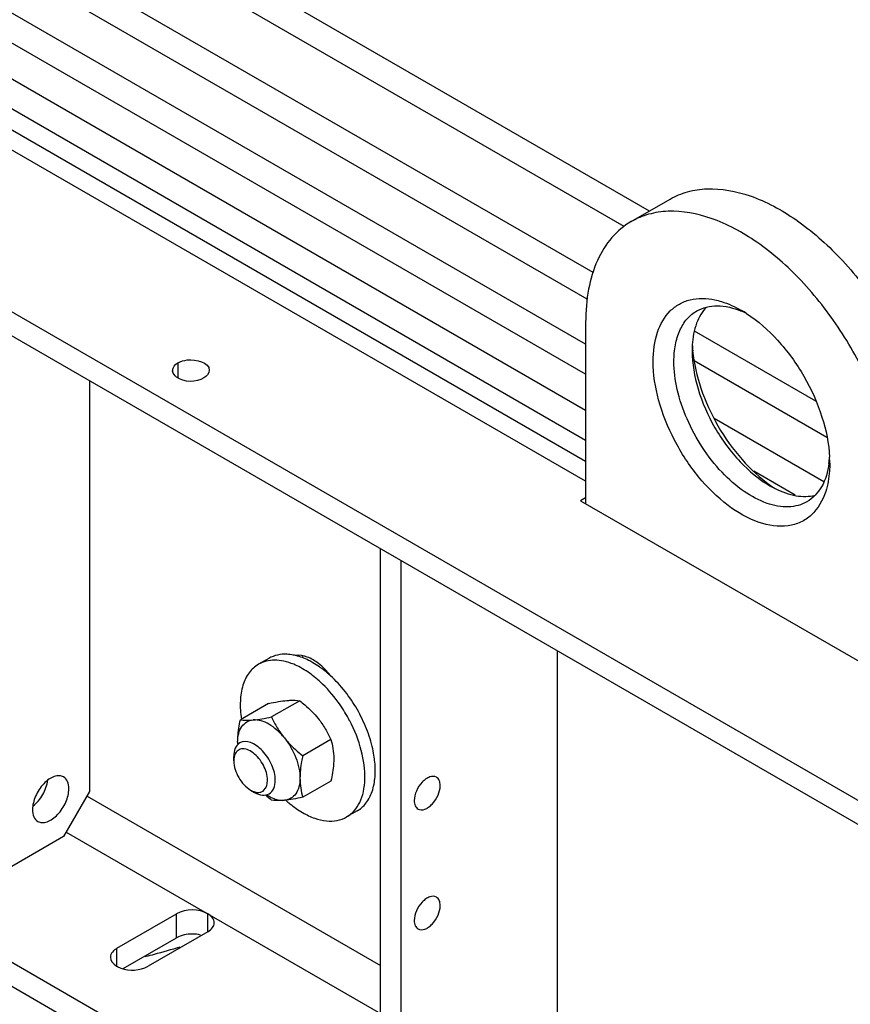
# Model space of a CAD drawing. Units: millimetres. Extents: x -4913 to 9493, y -6456 to -773.
# Drawn here: x 4863 to 5090, y -2353 to -2085 of the extents above; entities that cross this region are included whole.
import ezdxf

# ---------------------------------------------------------------- set-up
doc = ezdxf.new("R2010")
doc.units = ezdxf.units.MM
doc.header["$LTSCALE"] = 346.5
doc.layers.get('0').update_dxf_attribs({"linetype": 'CONTINUOUS'})
doc.layers.add('ASSI', color=7, linetype='CONTINUOUS')
doc.layers.add('GEOM', color=7, linetype='CONTINUOUS')

msp = doc.modelspace()

# ---------------------------------------------------------------- linework, layer by layer
at = {"color": 7, "linetype": 'Continuous'}
for p, q in [((4931.31, -2258.9), (4928.48, -2260.53)), ((4931.24, -2271.2), (4923.56, -2275.63)), ((4939.73, -2270.44), (4932.05, -2274.87)), ((4948.21, -2281), (4940.54, -2285.43)), ((4948.21, -2292.31), (4940.54, -2296.74)), ((4955.31, -2300.47), (4952.48, -2302.1))]:
    msp.add_line(p, q, dxfattribs=at)
for centre, radius, start, end in [((4926.33, -2287.39), 32.21, 47.4973, 47.8512), ((4916.61, -2295.1), 41.42, 31.1914, 32.3642), ((4916.51, -2295.16), 41.53, 27.6377, 31.1932), ((4941.83, -2281.73), 19.03, 179.9907, 182.2599), ((4934.74, -2281.72), 11.93, 180.032, 183.5059), ((4956.59, -2266.3), 39.7, 228.6813, 231.8073), ((4937.38, -2285.91), 12.15, 236.5127, 238.7825)]:
    msp.add_arc(centre, radius, start, end, dxfattribs=at)
for points, knots in [([(4936.26, -2257.79), (4935.39, -2257.75), (4933.66, -2257.86), (4932.03, -2258.49), (4931.31, -2258.9)], [0, 0, 0, 0, 0.514401, 1, 1, 1, 1]), ([(4938.53, -2258.12), (4938.34, -2258.08), (4937.59, -2257.92), (4936.83, -2257.82), (4936.26, -2257.79)], [0, 0, 0, 0, 0.257728, 1, 1, 1, 1]), ([(4938.07, -2260.53), (4937.21, -2260.17), (4935.51, -2259.62), (4932.95, -2259.31), (4930.57, -2259.58), (4929.13, -2260.16), (4928.48, -2260.53)], [0, 0, 0, 0, 0.280995, 0.537376, 0.774184, 1, 1, 1, 1]), ([(4943.31, -2260.09), (4942.93, -2259.87), (4941.44, -2259.07), (4939.86, -2258.45), (4938.65, -2258.15)], [0, 0, 0, 0, 0.2647, 1, 1, 1, 1]), ([(4945.73, -2261.68), (4945.53, -2261.54), (4944.75, -2260.97), (4943.93, -2260.45), (4943.31, -2260.09)], [0, 0, 0, 0, 0.256245, 1, 1, 1, 1]), ([(4928.48, -2260.53), (4927.49, -2261.11), (4925.67, -2262.79), (4924.01, -2266.35), (4923.36, -2270.71), (4923.58, -2273.82), (4923.83, -2275.45)], [0, 0, 0, 0, 0.207669, 0.437113, 0.70065, 1, 1, 1, 1]), ([(4940.48, -2261.72), (4940.28, -2261.61), (4939.5, -2261.17), (4938.69, -2260.78), (4938.07, -2260.53)], [0, 0, 0, 0, 0.257037, 1, 1, 1, 1]), ([(4945.27, -2265.28), (4944.88, -2264.93), (4943.39, -2263.62), (4941.76, -2262.46), (4940.48, -2261.72)], [0, 0, 0, 0, 0.26113, 1, 1, 1, 1]), ([(4947.95, -2263.51), (4947.77, -2263.35), (4947.05, -2262.71), (4946.3, -2262.11), (4945.73, -2261.68)], [0, 0, 0, 0, 0.254704, 1, 1, 1, 1]), ([(4951.6, -2272.93), (4951.14, -2272.21), (4949.28, -2269.46), (4947.08, -2266.94), (4945.27, -2265.28)], [0, 0, 0, 0, 0.256992, 1, 1, 1, 1]), ([(4959.6, -2283.57), (4959.18, -2281.71), (4958.01, -2277.98), (4954.61, -2270.99), (4950.95, -2266.26), (4948.09, -2263.64)], [0, 0, 0, 0, 0.24515, 0.500713, 1, 1, 1, 1]), ([(4931.24, -2271.2), (4932.12, -2271.01), (4933.78, -2270.69), (4935.46, -2270.45), (4936.24, -2270.38)], [0, 0, 0, 0, 0.532661, 1, 1, 1, 1]), ([(4936.24, -2270.38), (4936.58, -2270.35), (4937.74, -2270.28), (4938.91, -2270.32), (4939.73, -2270.44)], [0, 0, 0, 0, 0.293866, 1, 1, 1, 1]), ([(4939.73, -2270.44), (4940.19, -2270.81), (4941.98, -2272.28), (4943.64, -2273.93), (4944.73, -2275.28)], [0, 0, 0, 0, 0.251932, 1, 1, 1, 1]), ([(4922.81, -2281.73), (4922.81, -2281.24), (4922.88, -2279.19), (4923.23, -2277.16), (4923.56, -2275.63)], [0, 0, 0, 0, 0.238312, 1, 1, 1, 1]), ([(4922.81, -2281.73), (4922.81, -2280.93), (4922.96, -2279.44), (4923.79, -2277.47), (4925.21, -2276.1), (4926.44, -2275.75), (4927.05, -2275.69)], [0, 0, 0, 0, 0.293858, 0.547079, 0.77354, 1, 1, 1, 1]), ([(4923.56, -2275.63), (4923.81, -2275.67), (4924.96, -2275.81), (4926.13, -2275.77), (4927.05, -2275.69)], [0, 0, 0, 0, 0.210274, 1, 1, 1, 1]), ([(4927.05, -2275.69), (4927.84, -2275.62), (4929.51, -2275.39), (4931.17, -2275.06), (4932.05, -2274.87)], [0, 0, 0, 0, 0.467339, 1, 1, 1, 1]), ([(4935.53, -2280.59), (4934.91, -2279.82), (4933.6, -2278.42), (4930.93, -2276.41), (4928.51, -2275.56), (4927.05, -2275.69)], [0, 0, 0, 0, 0.295031, 0.564528, 1, 1, 1, 1]), ([(4932.05, -2274.87), (4932.51, -2275.88), (4933.55, -2277.86), (4934.83, -2279.71), (4935.53, -2280.59)], [0, 0, 0, 0, 0.493878, 1, 1, 1, 1]), ([(4944.73, -2275.28), (4945.44, -2276.17), (4946.71, -2278.01), (4947.75, -2280), (4948.21, -2281)], [0, 0, 0, 0, 0.506122, 1, 1, 1, 1]), ([(4952.48, -2302.1), (4953.24, -2301.67), (4954.66, -2300.5), (4956.2, -2298.09), (4957.17, -2295.12), (4957.69, -2290.34), (4956.72, -2283.65), (4954.66, -2278.47), (4953.31, -2275.89)], [0, 0, 0, 0, 0.091853, 0.189671, 0.297717, 0.417971, 0.692883, 1, 1, 1, 1]), ([(4935.53, -2280.59), (4936.83, -2282.2), (4938.4, -2284.91), (4939.55, -2288.72), (4939.78, -2290.62), (4939.78, -2291.53)], [0, 0, 0, 0, 0.521738, 0.771684, 1, 1, 1, 1]), ([(4935.53, -2280.59), (4935.9, -2281.04), (4937.41, -2282.8), (4939.16, -2284.35), (4940.54, -2285.43)], [0, 0, 0, 0, 0.247845, 1, 1, 1, 1]), ([(4948.21, -2281), (4948.45, -2281.81), (4948.84, -2283.54), (4948.97, -2285.3), (4948.97, -2286.22)], [0, 0, 0, 0, 0.480205, 1, 1, 1, 1]), ([(4960.11, -2286.6), (4960.08, -2286.35), (4959.95, -2285.33), (4959.76, -2284.32), (4959.6, -2283.57)], [0, 0, 0, 0, 0.244926, 1, 1, 1, 1]), ([(4940.54, -2285.43), (4940.42, -2285.95), (4940.02, -2287.96), (4939.78, -2290.01), (4939.78, -2291.53)], [0, 0, 0, 0, 0.260473, 1, 1, 1, 1]), ([(4948.97, -2286.22), (4948.97, -2286.71), (4948.89, -2288.76), (4948.55, -2290.79), (4948.21, -2292.31)], [0, 0, 0, 0, 0.238312, 1, 1, 1, 1]), ([(4955.31, -2300.47), (4956.25, -2299.93), (4957.99, -2298.36), (4959.64, -2295.07), (4960.39, -2291.02), (4960.29, -2288.12), (4960.11, -2286.6)], [0, 0, 0, 0, 0.210151, 0.440408, 0.70281, 1, 1, 1, 1]), ([(4939.78, -2291.53), (4939.78, -2292.32), (4939.62, -2293.81), (4938.8, -2295.78), (4937.37, -2297.15), (4936.15, -2297.51), (4935.53, -2297.56)], [0, 0, 0, 0, 0.293858, 0.547079, 0.77354, 1, 1, 1, 1]), ([(4939.78, -2291.53), (4939.78, -2292.44), (4939.9, -2294.21), (4940.3, -2295.93), (4940.54, -2296.74)], [0, 0, 0, 0, 0.519795, 1, 1, 1, 1]), ([(4931.08, -2296.3), (4931.46, -2296.53), (4932.82, -2297.26), (4934.42, -2297.66), (4935.53, -2297.56)], [0, 0, 0, 0, 0.281187, 1, 1, 1, 1]), ([(4935.53, -2297.56), (4935.19, -2297.59), (4934.03, -2297.67), (4932.86, -2297.63), (4932.05, -2297.5)], [0, 0, 0, 0, 0.293866, 1, 1, 1, 1]), ([(4940.54, -2296.74), (4939.65, -2296.93), (4938, -2297.26), (4936.32, -2297.49), (4935.53, -2297.56)], [0, 0, 0, 0, 0.532661, 1, 1, 1, 1]), ([(4935.89, -2297.53), (4936.26, -2297.87), (4937.7, -2299.11), (4939.27, -2300.21), (4940.48, -2300.92)], [0, 0, 0, 0, 0.260773, 1, 1, 1, 1]), ([(4940.48, -2300.92), (4941.54, -2301.52), (4943.63, -2302.52), (4946.85, -2303.3), (4949.87, -2303.22), (4951.69, -2302.56), (4952.48, -2302.1)], [0, 0, 0, 0, 0.289806, 0.549046, 0.782227, 1, 1, 1, 1])]:
    msp.add_open_spline(points, degree=3, knots=knots, dxfattribs=at)
at = {"layer": 'ASSI', "color": 7, "linetype": 'Continuous'}
for p, q in [((4882.5, -2183.34), (4882.5, -2295.2)), ((4961.7, -2398.08), (4961.7, -2229.06)), ((4967.35, -2401.34), (4967.35, -2232.33)), ((5009.78, -2256.82), (5009.78, -2368.68)), ((4882.5, -2295.2), (4875.43, -2307.45)), ((4875.43, -2307.45), (4840.08, -2327.86)), ((4897.63, -2340.12), (4897.9, -2340.05))]:
    msp.add_line(p, q, dxfattribs=at)
for centre, radius, start, end in [((4819.27, -2038.94), 311.2, 285.0635, 286.4059), ((4817.61, -2032.85), 317.52, 284.6471, 285.0665)]:
    msp.add_arc(centre, radius, start, end, dxfattribs=at)
for points, knots in [([(4920.28, -2382.53), (4877.42, -2393.92), (4809.79, -2400.52), (4722.35, -2390.81), (4661.49, -2374.46), (4609.22, -2350.02), (4568.49, -2318.65), (4541.77, -2281.56), (4535.25, -2253.38), (4535.25, -2240.13)], [0, 0, 0, 0, 0.291851, 0.438684, 0.577907, 0.704662, 0.816128, 0.912828, 1, 1, 1, 1]), ([(4875.39, -2291.18), (4875.05, -2290.98), (4874.17, -2290.75), (4872.75, -2291.04), (4871.31, -2291.82), (4869.41, -2293.51), (4867.63, -2296.26), (4866.95, -2298.85), (4866.95, -2300.1)], [0, 0, 0, 0, 0.087147, 0.186863, 0.304542, 0.438685, 0.730138, 1, 1, 1, 1]), ([(4867.06, -2299.14), (4868.15, -2298.3), (4869.93, -2296.11), (4870.94, -2293.47), (4871.12, -2292.11)], [0, 0, 0, 0, 0.499966, 1, 1, 1, 1]), ([(4876.84, -2294.38), (4876.84, -2293.72), (4876.68, -2292.47), (4875.87, -2291.45), (4875.39, -2291.18)], [0, 0, 0, 0, 0.550786, 1, 1, 1, 1]), ([(4976.92, -2291.28), (4976.4, -2290.97), (4975.26, -2291.03), (4974.01, -2291.74), (4972.65, -2292.94), (4971.38, -2294.9), (4970.89, -2296.75), (4970.89, -2297.65)], [0, 0, 0, 0, 0.183303, 0.301509, 0.436244, 0.728967, 1, 1, 1, 1]), ([(4977.96, -2293.57), (4977.96, -2293.09), (4977.85, -2292.2), (4977.26, -2291.47), (4976.92, -2291.28)], [0, 0, 0, 0, 0.550817, 1, 1, 1, 1]), ([(4868.39, -2303.3), (4868.74, -2303.51), (4869.62, -2303.73), (4871.04, -2303.45), (4872.48, -2302.66), (4874.38, -2300.98), (4876.16, -2298.23), (4876.84, -2295.63), (4876.84, -2294.38)], [0, 0, 0, 0, 0.087147, 0.186863, 0.304542, 0.438685, 0.730138, 1, 1, 1, 1]), ([(4971.93, -2299.94), (4972.45, -2300.24), (4973.6, -2300.18), (4974.84, -2299.47), (4976.2, -2298.28), (4977.47, -2296.31), (4977.96, -2294.46), (4977.96, -2293.57)], [0, 0, 0, 0, 0.183303, 0.301509, 0.436244, 0.728967, 1, 1, 1, 1]), ([(4970.89, -2297.65), (4970.89, -2298.13), (4971.01, -2299.01), (4971.59, -2299.74), (4971.93, -2299.94)], [0, 0, 0, 0, 0.550817, 1, 1, 1, 1]), ([(4866.95, -2300.1), (4866.95, -2300.77), (4867.11, -2302.01), (4867.92, -2303.03), (4868.39, -2303.3)], [0, 0, 0, 0, 0.550786, 1, 1, 1, 1]), ([(4976.92, -2323.94), (4976.4, -2323.63), (4975.26, -2323.69), (4974.01, -2324.4), (4972.65, -2325.6), (4971.38, -2327.56), (4970.89, -2329.41), (4970.89, -2330.31)], [0, 0, 0, 0, 0.183303, 0.301509, 0.436244, 0.728967, 1, 1, 1, 1]), ([(4977.96, -2326.23), (4977.96, -2325.75), (4977.85, -2324.86), (4977.26, -2324.13), (4976.92, -2323.94)], [0, 0, 0, 0, 0.550817, 1, 1, 1, 1]), ([(4971.93, -2332.6), (4972.45, -2332.9), (4973.6, -2332.84), (4974.84, -2332.13), (4976.2, -2330.94), (4977.47, -2328.97), (4977.96, -2327.12), (4977.96, -2326.23)], [0, 0, 0, 0, 0.183303, 0.301509, 0.436244, 0.728967, 1, 1, 1, 1]), ([(4970.89, -2330.31), (4970.89, -2330.79), (4971.01, -2331.67), (4971.59, -2332.4), (4971.93, -2332.6)], [0, 0, 0, 0, 0.550817, 1, 1, 1, 1])]:
    msp.add_open_spline(points, degree=3, knots=knots, dxfattribs=at)
at = {"layer": 'GEOM', "color": 3, "linetype": 'Continuous'}
for p, q in [((3944.87, -1635.48), (5366.16, -2456.04)), ((5366.16, -2639.76), (3944.87, -1819.19)), ((5017.56, -2205.28), (4715.62, -2030.96)), ((5017.56, -2215.18), (5016.19, -2215.97)), ((5016.19, -2215.97), (5103.16, -2266.19)), ((4891.67, -2343.39), (4906.19, -2335))]:
    msp.add_line(p, q, dxfattribs=at)
at = {"layer": 'GEOM', "color": 7, "linetype": 'Continuous'}
for p, q in [((3944.87, -1642.01), (5366.16, -2462.58)), ((5034.94, -2137.09), (4362.77, -1749.02)), ((5028.01, -2141.26), (4366.85, -1759.55)), ((5019.58, -2153.85), (4370.4, -1779.05)), ((5017.97, -2161.08), (4370.55, -1787.31)), ((5366.16, -2633.22), (3944.87, -1812.66)), ((5017.56, -2173.37), (4715.62, -1999.05)), ((5017.56, -2181.54), (4715.62, -2007.22)), ((5017.56, -2191.4), (4715.62, -2017.08)), ((5017.56, -2199.56), (4752.35, -2046.45)), ((5029.99, -2139.95), (5040.59, -2133.82)), ((5017.56, -2167.42), (5017.56, -2216.76)), ((5080.27, -2188.89), (5047.22, -2169.81)), ((5083.26, -2198.78), (5047.12, -2177.92)), ((5082.4, -2210.8), (5052.54, -2193.57)), ((5074.59, -2214.46), (5063.32, -2207.96)), ((4921.75, -2286.83), (4921.75, -2285.61)), ((4926.34, -2294.79), (4927.4, -2295.4)), ((4889.93, -2337.86), (4906.19, -2328.47)), ((4914.67, -2333.37), (4898.41, -2342.76))]:
    msp.add_line(p, q, dxfattribs=at)
at = {"layer": 'GEOM', "color": 9, "linetype": 'Continuous'}
for p, q in [((5017.56, -2210.69), (4711.38, -2033.92)), ((4906.54, -2178.44), (4906.54, -2182.42)), ((4881.79, -2296.43), (4961.7, -2342.56)), ((4876.14, -2306.22), (4961.7, -2355.62)), ((4906.19, -2335), (4906.19, -2328.47)), ((4914.67, -2333.37), (4914.67, -2328.47)), ((4889.93, -2342.64), (4889.93, -2337.86))]:
    msp.add_line(p, q, dxfattribs=at)
at = {"layer": 'GEOM', "color": 7, "linetype": 'Continuous'}
for centre, radius, start, end in [((5050.63, -2186.52), 24.05, 63.3905, 67.3721), ((5043.23, -2193.15), 33.49, 57.1436, 59.9793), ((5073.4, -2175.16), 26.85, 176.5889, 180.0275), ((5082.88, -2171.75), 36.33, 182.8649, 185.3261), ((5059.92, -2202.71), 24.1, 352.6222, 356.5996), ((5050.58, -2205.8), 33.45, 0.0225, 2.8713), ((5081.22, -2188.64), 26.89, 239.9695, 243.3975), ((5088.82, -2182.27), 36.2, 234.6718, 237.1477), ((4925.7, -2286.56), 3.93, 163.4418, 165.9535)]:
    msp.add_arc(centre, radius, start, end, dxfattribs=at)
at = {"layer": 'GEOM', "color": 3, "linetype": 'Continuous'}
for centre, radius, start, end in [((4906.75, -2180.48), 1.67, 180.1315, 191.1164), ((4947.63, -2260.56), 7.45, 162.3051, 165.3768)]:
    msp.add_arc(centre, radius, start, end, dxfattribs=at)
at = {"layer": 'GEOM', "color": 7, "linetype": 'Continuous'}
for points, knots in [([(5040.59, -2133.82), (5042.07, -2132.97), (5045.33, -2131.62), (5052.76, -2130.53), (5063.26, -2132.57), (5075.62, -2139.35), (5087.5, -2149.86), (5097.98, -2163.28), (5106.23, -2178.54), (5111.58, -2194.37), (5113.02, -2205.15), (5113.02, -2210.28)], [0, 0, 0, 0, 0.042879, 0.087528, 0.186936, 0.304252, 0.43798, 0.58239, 0.729609, 0.871264, 1, 1, 1, 1]), ([(5102.41, -2216.4), (5102.41, -2211.28), (5100.98, -2200.49), (5095.62, -2184.66), (5087.37, -2169.41), (5076.89, -2155.99), (5065.01, -2145.48), (5052.65, -2138.7), (5042.16, -2136.65), (5034.73, -2137.74), (5031.47, -2139.09), (5029.99, -2139.95)], [0, 0, 0, 0, 0.128736, 0.270391, 0.41761, 0.56202, 0.695748, 0.813064, 0.912472, 0.957121, 1, 1, 1, 1]), ([(5029.99, -2139.95), (5028.01, -2141.09), (5024.3, -2144.2), (5020.36, -2150.65), (5018.02, -2158.59), (5017.56, -2164.37), (5017.56, -2167.42)], [0, 0, 0, 0, 0.217773, 0.450953, 0.710193, 1, 1, 1, 1]), ([(5035.94, -2178.03), (5035.94, -2175.35), (5036.52, -2170.37), (5039.53, -2164.95), (5043.01, -2162.28), (5047.09, -2160.68), (5050.55, -2160.79), (5052.76, -2161.26)], [0, 0, 0, 0, 0.28918, 0.531627, 0.643837, 0.756238, 1, 1, 1, 1]), ([(5052.76, -2161.26), (5053.35, -2161.39), (5055.87, -2162.05), (5058.26, -2163.15), (5059.99, -2164.15)], [0, 0, 0, 0, 0.234439, 1, 1, 1, 1]), ([(5050.49, -2163.23), (5049.3, -2164.47), (5047.37, -2167.81), (5046.72, -2171.55), (5046.6, -2173.56)], [0, 0, 0, 0, 0.461812, 1, 1, 1, 1]), ([(5047.81, -2164.3), (5049.47, -2163.34), (5053.72, -2162.38), (5057.82, -2163.47), (5059.88, -2164.32)], [0, 0, 0, 0, 0.461278, 1, 1, 1, 1]), ([(5041.6, -2178.03), (5041.6, -2176.51), (5041.83, -2173.62), (5043, -2169.65), (5044.97, -2166.42), (5046.83, -2164.87), (5047.81, -2164.3)], [0, 0, 0, 0, 0.289809, 0.549044, 0.782228, 1, 1, 1, 1]), ([(5061.4, -2165.01), (5064.52, -2167.03), (5070.39, -2172.25), (5077.34, -2181.89), (5082.22, -2192.72), (5083.8, -2200.42), (5083.99, -2204.13)], [0, 0, 0, 0, 0.239036, 0.499978, 0.760928, 1, 1, 1, 1]), ([(5046.55, -2175.17), (5046.55, -2178.65), (5047.86, -2185.98), (5052.4, -2196.29), (5059.05, -2205.38), (5064.75, -2210.18), (5067.76, -2211.91)], [0, 0, 0, 0, 0.237218, 0.5, 0.762781, 1, 1, 1, 1]), ([(5046.7, -2175.13), (5047.03, -2178.6), (5048.68, -2185.72), (5053.29, -2195.78), (5059.69, -2204.8), (5065.04, -2209.79), (5067.88, -2211.81)], [0, 0, 0, 0, 0.240619, 0.50001, 0.759398, 1, 1, 1, 1]), ([(5082.92, -2213.47), (5082.15, -2215.85), (5080.25, -2219.25), (5076.16, -2221.99), (5071.29, -2223.38), (5064.04, -2222.21), (5055.66, -2217.28), (5047.84, -2209.5), (5041.43, -2199.7), (5037.14, -2189.02), (5035.94, -2181.57), (5035.94, -2178.03)], [0, 0, 0, 0, 0.096851, 0.141689, 0.18732, 0.289458, 0.414, 0.558161, 0.712124, 0.863345, 1, 1, 1, 1]), ([(5077.81, -2216.26), (5076.32, -2217.12), (5072.55, -2218.09), (5066.49, -2216.88), (5060.3, -2213.5), (5054.36, -2208.24), (5049.12, -2201.53), (5045, -2193.9), (5042.32, -2185.99), (5041.6, -2180.59), (5041.6, -2178.03)], [0, 0, 0, 0, 0.086935, 0.186407, 0.303799, 0.437615, 0.582118, 0.729433, 0.871178, 1, 1, 1, 1]), ([(5083.82, -2205.8), (5083.54, -2208.01), (5082.42, -2212.11), (5079.46, -2215.31), (5077.81, -2216.26)], [0, 0, 0, 0, 0.538708, 1, 1, 1, 1]), ([(5084.03, -2205.79), (5084.03, -2206.48), (5083.94, -2209.07), (5083.51, -2211.66), (5082.92, -2213.47)], [0, 0, 0, 0, 0.266199, 1, 1, 1, 1]), ([(5069.18, -2212.68), (5070.98, -2213.58), (5074.54, -2214.88), (5078.4, -2214.89), (5080.07, -2214.48)], [0, 0, 0, 0, 0.538147, 1, 1, 1, 1]), ([(4923.4, -2281.94), (4922.86, -2282.25), (4921.93, -2283.42), (4921.75, -2284.84), (4921.75, -2285.61)], [0, 0, 0, 0, 0.449215, 1, 1, 1, 1]), ([(4933.06, -2292.14), (4933.06, -2290.71), (4932.27, -2287.75), (4930.25, -2284.6), (4928.06, -2282.68), (4926.07, -2281.55), (4924.24, -2281.46), (4923.4, -2281.94)], [0, 0, 0, 0, 0.271049, 0.563783, 0.698515, 0.816713, 1, 1, 1, 1]), ([(4930.94, -2292.14), (4930.94, -2290.71), (4930.02, -2287.84), (4927.79, -2284.99), (4925.52, -2283.67), (4923.9, -2283.43), (4922.52, -2284.1), (4922.07, -2284.98), (4921.93, -2285.44)], [0, 0, 0, 0, 0.287702, 0.585334, 0.709916, 0.811919, 0.901748, 1, 1, 1, 1]), ([(4921.75, -2286.83), (4921.75, -2288.41), (4922.82, -2291.52), (4924.98, -2294), (4926.34, -2294.79)], [0, 0, 0, 0, 0.500002, 1, 1, 1, 1]), ([(4927.46, -2295.28), (4927.9, -2295.4), (4928.81, -2295.52), (4930.57, -2294.68), (4930.94, -2293.1), (4930.94, -2292.14)], [0, 0, 0, 0, 0.253105, 0.478303, 1, 1, 1, 1]), ([(4931.4, -2295.8), (4931.94, -2295.49), (4932.87, -2294.32), (4933.06, -2292.9), (4933.06, -2292.14)], [0, 0, 0, 0, 0.449215, 1, 1, 1, 1]), ([(4927.4, -2295.4), (4928.06, -2295.79), (4929.39, -2296.33), (4930.86, -2296.11), (4931.4, -2295.8)], [0, 0, 0, 0, 0.550743, 1, 1, 1, 1]), ([(4888.17, -2340.32), (4888.17, -2341.28), (4889.32, -2342.55), (4890.57, -2343.1), (4890.98, -2343.24)], [0, 0, 0, 0, 0.691151, 1, 1, 1, 1])]:
    msp.add_open_spline(points, degree=3, knots=knots, dxfattribs=at)
at = {"layer": 'GEOM', "color": 3, "linetype": 'Continuous'}
for points in [[(4905.08, -2180.48), (4905.08, -2179.65), (4905.82, -2178.86), (4906.54, -2178.44)], [(4915.08, -2180.48), (4915.08, -2181.32), (4914.34, -2182.1), (4913.61, -2182.52)], [(4910.44, -2333.99), (4908.98, -2333.99), (4907.45, -2334.28), (4906.19, -2335)], [(4912.73, -2334.25), (4911.99, -2334.08), (4911.21, -2333.99), (4910.44, -2333.99)]]:
    msp.add_open_spline(points, degree=3, dxfattribs=at)
for points, knots in [([(4906.54, -2178.44), (4907.32, -2177.99), (4910.1, -2177.1), (4915.07, -2178.27), (4915.08, -2180.48)], [0, 0, 0, 0, 0.288297, 1, 1, 1, 1]), ([(4913.61, -2182.52), (4911.46, -2183.76), (4907.46, -2183.91), (4905.23, -2181.4), (4905.11, -2180.8)], [0, 0, 0, 0, 0.803866, 1, 1, 1, 1])]:
    msp.add_open_spline(points, degree=3, knots=knots, dxfattribs=at)
at = {"layer": 'GEOM', "color": 7, "linetype": 'Continuous'}
for points in [[(4941.78, -2258.54), (4940.79, -2258.17), (4939.68, -2257.97), (4938.64, -2258.12)], [(4944.85, -2260.31), (4943.92, -2259.59), (4942.88, -2258.96), (4941.78, -2258.54)], [(4947.97, -2263.49), (4947.06, -2262.32), (4946.02, -2261.23), (4944.85, -2260.31)], [(4921.89, -2285.61), (4921.79, -2286.01), (4921.75, -2286.42), (4921.75, -2286.83)], [(4926.34, -2294.79), (4926.69, -2294.99), (4927.07, -2295.16), (4927.46, -2295.28)], [(4914.67, -2328.47), (4912.23, -2327.06), (4908.64, -2327.06), (4906.19, -2328.47)], [(4916.43, -2330.92), (4916.43, -2329.92), (4915.55, -2328.97), (4914.67, -2328.47)], [(4914.67, -2333.37), (4915.17, -2333.08), (4915.65, -2332.71), (4915.98, -2332.24)], [(4915.98, -2332.24), (4916.25, -2331.86), (4916.43, -2331.39), (4916.43, -2330.92)], [(4889.93, -2337.86), (4889.05, -2338.37), (4888.17, -2339.31), (4888.17, -2340.32)], [(4890.98, -2343.24), (4893.31, -2344.09), (4896.26, -2344), (4898.41, -2342.76)]]:
    msp.add_open_spline(points, degree=3, dxfattribs=at)

doc.saveas('drawing.dxf')
